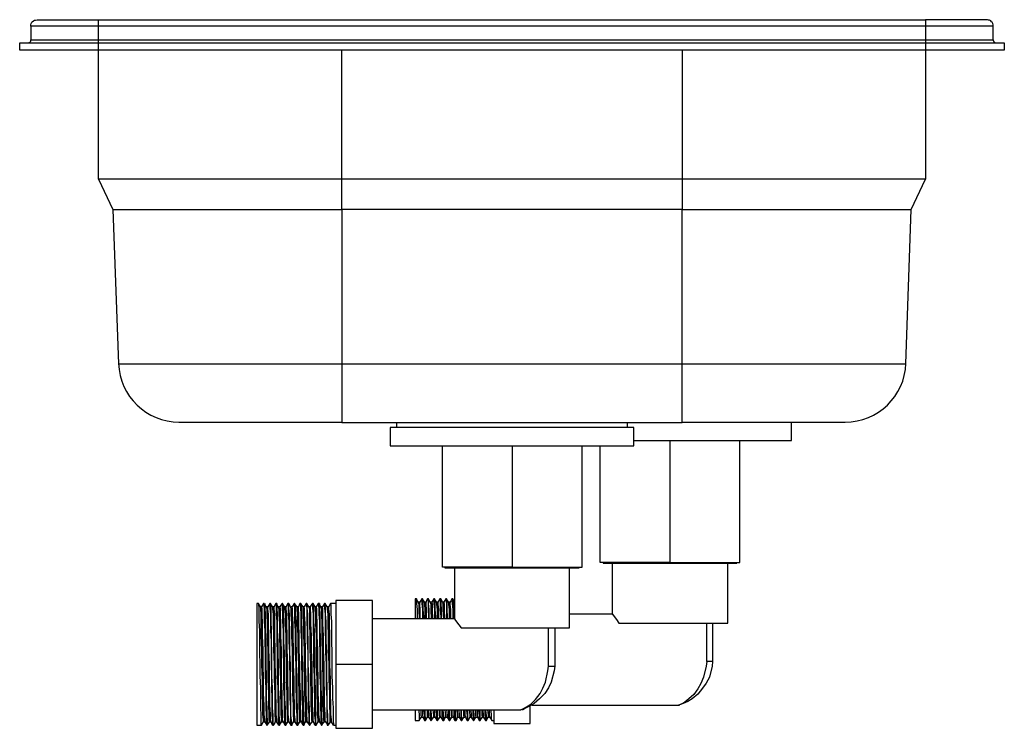
# Model space of a CAD drawing. Units: millimetres. Extents: x 582 to 1017, y 386 to 750.
# Drawn here: x 855 to 1017, y 386 to 503 of the extents above; entities that cross this region are included whole.
import ezdxf

# ---------------------------------------------------------------- set-up
doc = ezdxf.new("R2010")
doc.units = ezdxf.units.MM
doc.layers.add('PDF_PDF8_PDF9_Geometry', color=7, linetype='Continuous')

msp = doc.modelspace()

# ---------------------------------------------------------------- linework, layer by layer
at = {"layer": 'PDF_PDF8_PDF9_Geometry', "lineweight": 25}
for points in [[(856.03, 498.79), (856.1, 498.79), (856.19, 498.79), (856.28, 498.87), (856.37, 498.87), (856.45, 498.96), (856.54, 499.05), (856.54, 499.14), (856.54, 499.31), (856.63, 499.31), (856.89, 499.31), (857.41, 499.31), (858.01, 499.31), (858.87, 499.31), (859.83, 499.31), (860.96, 499.31), (862.17, 499.31), (863.47, 499.31), (864.86, 499.31), (866.32, 499.31), (867.71, 499.31), (867.71, 501.56), (866.32, 501.56), (864.86, 501.56), (863.47, 501.56), (862.17, 501.56), (860.96, 501.56), (859.83, 501.56), (858.87, 501.56), (858.01, 501.56), (857.41, 501.56), (856.89, 501.56), (856.63, 501.56), (856.54, 501.56), (856.54, 499.31)], [(856.54, 501.56), (856.54, 501.73), (856.63, 502), (856.72, 502.17), (856.8, 502.26), (856.98, 502.42), (857.14, 502.51), (857.32, 502.51), (857.58, 502.6), (857.67, 502.6), (857.92, 502.6), (858.45, 502.6), (859.14, 502.6), (860, 502.6), (861.04, 502.6), (862.26, 502.6), (863.47, 502.6), (864.86, 502.6), (866.32, 502.6), (867.71, 502.6)], [(1015.08, 499.31), (1015.08, 501.56), (1015, 501.56), (1014.74, 501.56), (1014.22, 501.56), (1013.62, 501.56), (1012.75, 501.56), (1011.8, 501.56), (1010.76, 501.56), (1009.45, 501.56), (1008.16, 501.56), (1006.77, 501.56), (1005.39, 501.56), (1003.92, 501.56), (867.71, 501.56), (867.71, 501.73), (867.71, 502), (867.71, 502.17), (867.71, 502.26), (867.71, 502.42), (867.71, 502.51), (867.71, 502.6), (1003.92, 502.6)], [(1015.08, 501.56), (1015.08, 501.73), (1015, 502), (1014.91, 502.17), (1014.82, 502.26), (1014.66, 502.42), (1014.48, 502.51), (1014.31, 502.51), (1014.13, 502.6), (1013.96, 502.6), (1013.7, 502.6), (1013.18, 502.6), (1012.49, 502.6), (1011.62, 502.6), (1010.58, 502.6), (1009.38, 502.6), (1008.16, 502.6), (1006.77, 502.6), (1005.39, 502.6), (1003.92, 502.6), (1003.92, 502.51), (1003.92, 502.42), (1003.92, 502.26), (1003.92, 502.17), (1003.92, 502), (1003.92, 501.73), (1003.92, 501.56), (1003.92, 499.31), (1005.39, 499.31), (1006.77, 499.31), (1008.16, 499.31), (1009.45, 499.31), (1010.76, 499.31), (1011.8, 499.31), (1012.75, 499.31), (1013.62, 499.31), (1014.22, 499.31), (1014.74, 499.31), (1015, 499.31), (1015.08, 499.31), (1015.08, 499.14), (1015.17, 499.05), (1015.17, 498.96), (1015.26, 498.87), (1015.35, 498.87), (1015.44, 498.79), (1015.52, 498.79), (1015.61, 498.79)], [(867.71, 476.37), (867.71, 497.58), (866.15, 497.58), (864.59, 497.58), (863.13, 497.58), (861.73, 497.58), (860.35, 497.58), (859.14, 497.58), (858.01, 497.58), (857.06, 497.58), (856.19, 497.58), (855.59, 497.58), (855.16, 497.58), (854.81, 497.58), (854.72, 497.58), (854.72, 498.79), (854.81, 498.79), (855.16, 498.79), (855.59, 498.79), (856.19, 498.79), (857.06, 498.79), (858.01, 498.79), (859.14, 498.79), (860.35, 498.79), (861.73, 498.79), (863.13, 498.79), (864.59, 498.79), (866.15, 498.79), (867.71, 498.79), (867.71, 498.87), (867.71, 498.96), (867.71, 499.05), (867.71, 499.14), (867.71, 499.31), (1003.92, 499.31), (1003.92, 499.14), (1003.92, 499.05), (1003.92, 498.96), (1003.92, 498.87), (1003.92, 498.79), (1003.92, 497.58), (867.71, 497.58), (867.71, 498.79), (1003.92, 498.79), (1005.48, 498.79), (1007.03, 498.79), (1008.51, 498.79), (1009.98, 498.79), (1011.27, 498.79), (1012.49, 498.79), (1013.62, 498.79), (1014.57, 498.79), (1015.44, 498.79), (1016.04, 498.79), (1016.55, 498.79), (1016.82, 498.79), (1016.9, 498.79), (1016.9, 497.58), (1016.82, 497.58), (1016.55, 497.58), (1016.04, 497.58), (1015.44, 497.58), (1014.57, 497.58), (1013.62, 497.58), (1012.49, 497.58), (1011.27, 497.58), (1009.98, 497.58), (1008.51, 497.58), (1007.03, 497.58), (1005.48, 497.58), (1003.92, 497.58), (1003.92, 476.37)], [(963.83, 497.58), (963.83, 476.37), (907.8, 476.37), (905.03, 476.37), (902.35, 476.37), (899.67, 476.37), (896.98, 476.37), (894.39, 476.37), (891.86, 476.37), (889.36, 476.37), (887.02, 476.37), (884.68, 476.37), (882.52, 476.37), (880.44, 476.37), (878.53, 476.37), (876.71, 476.37), (875.07, 476.37), (873.6, 476.37), (872.21, 476.37), (871.09, 476.37), (870.05, 476.37), (869.27, 476.37), (868.57, 476.37), (868.14, 476.37), (867.88, 476.37), (867.71, 476.37), (870.05, 471.34), (870.23, 471.34), (870.48, 471.34), (870.92, 471.34), (871.61, 471.34), (872.47, 471.34), (873.51, 471.34), (874.73, 471.34), (876.11, 471.34), (877.58, 471.34), (879.31, 471.34), (881.13, 471.34), (883.12, 471.34), (885.2, 471.34), (887.36, 471.34), (889.71, 471.34), (892.13, 471.34), (894.64, 471.34), (897.15, 471.34), (899.75, 471.34), (902.44, 471.34), (905.11, 471.34), (907.8, 471.34), (907.8, 445.97), (963.83, 445.97), (963.83, 471.34), (907.8, 471.34), (907.8, 476.37), (907.8, 497.58)], [(870.05, 471.34), (871, 445.97), (871.09, 445.97), (871.34, 445.97), (871.78, 445.97), (872.47, 445.97), (873.25, 445.97), (874.29, 445.97), (875.51, 445.97), (876.8, 445.97), (878.28, 445.97), (880.01, 445.97), (881.74, 445.97), (883.65, 445.97), (885.72, 445.97), (887.89, 445.97), (890.13, 445.97), (892.48, 445.97), (894.9, 445.97), (897.41, 445.97), (900.01, 445.97), (902.51, 445.97), (905.2, 445.97), (907.8, 445.97), (907.8, 444.58), (907.8, 443.2), (907.8, 441.9), (907.8, 440.69), (907.8, 439.65), (907.8, 438.61), (907.8, 437.83), (907.8, 437.14), (907.8, 436.7), (907.8, 436.35), (907.8, 436.28), (963.83, 436.28)], [(990.67, 436.28), (990.59, 436.28), (990.32, 436.28), (989.88, 436.28), (989.19, 436.28), (988.42, 436.28), (987.46, 436.28), (986.33, 436.28), (985.04, 436.28), (983.56, 436.28), (982.01, 436.28), (980.36, 436.28), (978.54, 436.28), (976.64, 436.28), (974.64, 436.28), (972.57, 436.28), (970.4, 436.28), (968.24, 436.28), (966.08, 436.28), (963.83, 436.28), (963.83, 436.35), (963.83, 436.7), (963.83, 437.14), (963.83, 437.83), (963.83, 438.61), (963.83, 439.65), (963.83, 440.69), (963.83, 441.9), (963.83, 443.2), (963.83, 444.58), (963.83, 445.97), (966.51, 445.97), (969.11, 445.97), (971.71, 445.97), (974.22, 445.97), (976.73, 445.97), (979.15, 445.97), (981.49, 445.97), (983.74, 445.97), (985.91, 445.97), (987.99, 445.97), (989.88, 445.97), (991.7, 445.97), (993.36, 445.97), (994.83, 445.97), (996.21, 445.97), (997.33, 445.97), (998.38, 445.97), (999.15, 445.97), (999.84, 445.97), (1000.28, 445.97), (1000.53, 445.97), (1000.71, 445.97), (1001.57, 471.34)], [(907.8, 436.28), (905.55, 436.28), (903.38, 436.28), (901.22, 436.28), (899.05, 436.28), (896.98, 436.28), (894.99, 436.28), (893.08, 436.28), (891.35, 436.28), (889.62, 436.28), (888.06, 436.28), (886.58, 436.28), (885.38, 436.28), (884.25, 436.28), (883.21, 436.28), (882.43, 436.28), (881.83, 436.28), (881.3, 436.28), (881.04, 436.28), (880.96, 436.28)], [(916.8, 436.28), (916.8, 435.49)], [(954.82, 435.49), (954.82, 436.28)], [(955.86, 433.33), (957.07, 433.33), (958.98, 433.33), (960.88, 433.33), (962.79, 433.33), (964.78, 433.33), (966.68, 433.33), (968.5, 433.33), (970.32, 433.33), (971.97, 433.33), (973.61, 433.33), (975.17, 433.33), (976.46, 433.33), (977.77, 433.33), (978.89, 433.33), (979.76, 433.33), (980.54, 433.33), (981.14, 433.33), (981.58, 433.33), (981.83, 433.33), (981.83, 436.28)], [(961.83, 433.33), (961.83, 413.24), (973.35, 413.24), (973.35, 433.33)], [(935.86, 412.46), (924.34, 412.46), (924.34, 432.46)], [(935.86, 432.46), (935.86, 412.46), (947.37, 412.46), (947.37, 432.46)], [(961.83, 413.24), (950.32, 413.24), (950.32, 432.46)], [(924.77, 412.46), (924.77, 412.37), (924.94, 412.37), (925.21, 412.37), (925.63, 412.37), (926.25, 412.37), (927.11, 412.37), (928.07, 412.37), (929.11, 412.37), (930.31, 412.37), (931.62, 412.37), (933, 412.37), (934.39, 412.37), (935.86, 412.37), (937.24, 412.37), (938.72, 412.37), (940.01, 412.37), (941.31, 412.37), (942.53, 412.37), (943.65, 412.37), (944.51, 412.37), (945.38, 412.37), (945.99, 412.37), (946.42, 412.37), (946.77, 412.37), (946.86, 412.37), (946.86, 412.46)], [(926.33, 412.37), (926.33, 403.98), (926.51, 403.71), (927.03, 403.02), (927.45, 402.5), (928.15, 402.5), (929.02, 402.5), (929.97, 402.5), (931.09, 402.5), (932.31, 402.5), (933.52, 402.5), (934.82, 402.5), (936.21, 402.5), (937.5, 402.5), (938.8, 402.5), (940.01, 402.5), (941.14, 402.5), (942.18, 402.5), (943.13, 402.5), (943.91, 402.5), (944.51, 402.5), (944.95, 402.5), (945.21, 402.5), (945.29, 402.5), (945.29, 412.37)], [(950.83, 413.24), (950.83, 413.16), (950.92, 413.16), (951.18, 413.16), (951.7, 413.16), (952.31, 413.16), (953.09, 413.16), (954.04, 413.16), (955.16, 413.16), (956.38, 413.16), (957.68, 413.16), (958.98, 413.16), (960.44, 413.16), (961.83, 413.16), (963.3, 413.16), (964.69, 413.16), (966.08, 413.16), (967.38, 413.16), (968.58, 413.16), (969.63, 413.16), (970.58, 413.16), (971.36, 413.16), (972.05, 413.16), (972.48, 413.16), (972.75, 413.16), (972.84, 413.16), (972.84, 413.24)], [(952.31, 413.16), (952.31, 404.75), (952.39, 404.75), (952.48, 404.58), (953, 403.89), (953.43, 403.29), (954.21, 403.29), (955, 403.29), (956.03, 403.29), (957.16, 403.29), (958.28, 403.29), (959.58, 403.29), (960.88, 403.29), (962.17, 403.29), (963.57, 403.29), (964.78, 403.29), (966.08, 403.29), (967.2, 403.29), (968.24, 403.29), (969.11, 403.29), (969.89, 403.29), (970.58, 403.29), (971.02, 403.29), (971.27, 403.29), (971.36, 403.29), (971.36, 413.16)], [(920.7, 403.98), (920.7, 405.44), (920.62, 406.4), (920.62, 406.75), (920.53, 406.75), (920.35, 406.75), (920.19, 407), (920.1, 407.26), (919.84, 407.26), (919.84, 407.09), (919.84, 406.66), (919.84, 406.14), (919.84, 405.44), (919.84, 404.58), (919.84, 403.98)], [(920.1, 407.26), (920.1, 407.09), (920.1, 406.49), (920.19, 405.53), (920.19, 404.32), (920.19, 403.98)], [(921.74, 403.98), (921.74, 405.44), (921.66, 406.4), (921.66, 406.75), (921.48, 406.75), (921.39, 406.75), (921.22, 407), (921.05, 407.26), (920.97, 407.26), (920.79, 407), (920.62, 406.75)], [(920.97, 407.26), (920.97, 407.09), (920.97, 406.49), (921.05, 405.53), (921.05, 404.32), (921.05, 403.98)], [(921.05, 407.26), (921.05, 407.09), (921.14, 406.49), (921.14, 405.53), (921.22, 404.32), (921.22, 403.98)], [(922.17, 403.98), (922.17, 404.32), (922.17, 405.53), (922.08, 406.49), (922.08, 407.09), (922.08, 407.26), (921.92, 407.26), (921.74, 407), (921.66, 406.75)], [(921.92, 407.26), (922.01, 407.09), (922.01, 406.49), (922.01, 405.53), (922.08, 404.32), (922.08, 403.98)], [(922.78, 403.98), (922.7, 405.44), (922.7, 406.4), (922.61, 406.75), (922.52, 406.75), (922.35, 406.75), (922.17, 407), (922.08, 407.26)], [(923.74, 403.98), (923.74, 405.44), (923.65, 406.4), (923.65, 406.75), (923.48, 406.75), (923.39, 406.75), (923.21, 407), (923.04, 407.26), (922.95, 407.26), (922.78, 407), (922.61, 406.75)], [(922.95, 407.26), (922.95, 407.09), (922.95, 406.49), (923.04, 405.53), (923.04, 404.32), (923.04, 403.98)], [(923.04, 407.26), (923.12, 407.09), (923.12, 406.49), (923.12, 405.53), (923.21, 404.32), (923.21, 403.98)], [(924.77, 403.98), (924.69, 405.44), (924.69, 406.4), (924.6, 406.75), (924.52, 406.75), (924.34, 406.75), (924.25, 407), (924.08, 407.26), (923.9, 407.26), (923.74, 407), (923.65, 406.75)], [(923.9, 407.26), (923.99, 407.09), (923.99, 406.49), (923.99, 405.53), (924.08, 404.32), (924.08, 403.98)], [(924.08, 407.26), (924.08, 407.09), (924.08, 406.49), (924.17, 405.53), (924.17, 404.32), (924.17, 403.98)], [(925.21, 403.98), (925.21, 404.32), (925.12, 405.53), (925.12, 406.49), (925.12, 407.09), (925.03, 407.26), (924.94, 407.26), (924.77, 407), (924.6, 406.75)], [(924.94, 407.26), (924.94, 407.09), (925.03, 406.49), (925.03, 405.53), (925.03, 404.32), (925.03, 403.98)], [(925.72, 403.98), (925.72, 405.44), (925.63, 406.4), (925.63, 406.75), (925.47, 406.75), (925.38, 406.75), (925.21, 407), (925.03, 407.26)], [(926.33, 406.84), (926.25, 407), (926.07, 407.26), (925.9, 407.26), (925.81, 407), (925.63, 406.75)], [(925.9, 407.26), (925.98, 407.09), (925.98, 406.49), (926.07, 405.53), (926.07, 404.32), (926.07, 403.98)], [(926.07, 407.26), (926.07, 407.09), (926.16, 406.49), (926.16, 405.53), (926.16, 404.32), (926.16, 403.98)], [(894.39, 405.88), (894.39, 405.62), (894.46, 404.67), (894.46, 403.2), (894.46, 401.2), (894.55, 398.87), (894.55, 396.44), (894.64, 394.02), (894.64, 391.68), (894.72, 389.78), (894.72, 388.3), (894.81, 387.34), (894.81, 387), (894.99, 387), (895.08, 387), (895.08, 387.34), (894.99, 388.3), (894.99, 389.78), (894.9, 391.68), (894.9, 394.02), (894.81, 396.44), (894.81, 398.87), (894.72, 401.2), (894.72, 403.2), (894.64, 404.67), (894.64, 405.62), (894.55, 405.97), (894.46, 405.97), (894.39, 405.97), (894.21, 406.22), (894.03, 406.49), (893.77, 406.49), (893.77, 406.22), (893.77, 405.88), (893.77, 405.36), (893.77, 404.67), (893.77, 403.8), (893.77, 402.76), (893.77, 401.63), (893.77, 400.43), (893.77, 399.12), (893.77, 397.83), (893.77, 396.44), (893.77, 395.15), (893.77, 393.75), (893.77, 392.46), (893.77, 391.24), (893.77, 390.12), (893.77, 389.16), (893.77, 388.3), (893.77, 387.61), (893.77, 387), (893.77, 386.65), (893.77, 386.48), (894.55, 386.48), (894.72, 386.74), (894.81, 387)], [(894.03, 406.49), (894.03, 406.31), (894.12, 405.71), (894.12, 404.75), (894.12, 403.54), (894.21, 402.07), (894.21, 400.25), (894.21, 398.43), (894.3, 396.44), (894.3, 394.53), (894.39, 392.64), (894.39, 390.89), (894.39, 389.34), (894.46, 388.13), (894.46, 387.18), (894.46, 386.65), (894.55, 386.48)], [(894.9, 406.49), (894.72, 406.22), (894.55, 405.97)], [(894.99, 406.49), (894.9, 406.49), (894.9, 406.31), (894.99, 405.71), (894.99, 404.75), (894.99, 403.54), (895.08, 402.07), (895.08, 400.25), (895.16, 398.43), (895.16, 396.44), (895.16, 394.53), (895.25, 392.64), (895.25, 390.89), (895.25, 389.34), (895.33, 388.13), (895.33, 387.18), (895.33, 386.65), (895.41, 386.48), (895.5, 386.48), (895.68, 386.74), (895.85, 387)], [(896.37, 386.48), (896.28, 386.74), (896.12, 387), (896.03, 387.34), (896.03, 388.3), (895.94, 389.78), (895.94, 391.68), (895.85, 394.02), (895.85, 396.44), (895.77, 398.87), (895.77, 401.2), (895.68, 403.2), (895.68, 404.67), (895.59, 405.62), (895.59, 405.97), (895.5, 405.97), (895.33, 405.97), (895.16, 406.22), (895.08, 406.49), (895.08, 406.31), (895.08, 405.71), (895.16, 404.75), (895.16, 403.54), (895.16, 402.07), (895.25, 400.25), (895.25, 398.43), (895.25, 396.44), (895.33, 394.53), (895.33, 392.64), (895.33, 390.89), (895.41, 389.34), (895.41, 388.13), (895.5, 387.18), (895.5, 386.65), (895.5, 386.48)], [(895.33, 405.88), (895.41, 405.62), (895.41, 404.67), (895.5, 403.2), (895.5, 401.2), (895.59, 398.87), (895.59, 396.44), (895.59, 394.02), (895.68, 391.68), (895.68, 389.78), (895.77, 388.3), (895.77, 387.34), (895.85, 387), (895.94, 387), (896.12, 387)], [(895.94, 406.49), (895.77, 406.22), (895.59, 405.97)], [(897.41, 386.48), (897.23, 386.74), (897.07, 387), (897.07, 387.34), (896.98, 388.3), (896.98, 389.78), (896.89, 391.68), (896.89, 394.02), (896.81, 396.44), (896.81, 398.87), (896.72, 401.2), (896.72, 403.2), (896.72, 404.67), (896.63, 405.62), (896.63, 405.97), (896.46, 405.97), (896.37, 405.97), (896.2, 406.22), (896.03, 406.49)], [(896.37, 405.88), (896.37, 405.62), (896.46, 404.67), (896.46, 403.2), (896.54, 401.2), (896.54, 398.87), (896.63, 396.44), (896.63, 394.02), (896.72, 391.68), (896.72, 389.78), (896.72, 388.3), (896.81, 387.34), (896.81, 387), (896.98, 387), (897.07, 387)], [(896.89, 406.49), (896.72, 406.22), (896.63, 405.97)], [(898.1, 387), (898.01, 387.34), (898.01, 388.3), (897.94, 389.78), (897.94, 391.68), (897.85, 394.02), (897.85, 396.44), (897.85, 398.87), (897.76, 401.2), (897.76, 403.2), (897.67, 404.67), (897.67, 405.62), (897.58, 405.97), (897.5, 405.97), (897.32, 405.97), (897.15, 406.22), (897.07, 406.49), (896.89, 406.49), (896.98, 406.31), (896.98, 405.71), (896.98, 404.75), (897.07, 403.54), (897.07, 402.07), (897.07, 400.25), (897.15, 398.43), (897.15, 396.44), (897.15, 394.53), (897.23, 392.64), (897.23, 390.89), (897.32, 389.34), (897.32, 388.13), (897.32, 387.18), (897.41, 386.65), (897.41, 386.48), (897.5, 386.48), (897.67, 386.74), (897.85, 387)], [(897.07, 406.49), (897.07, 406.31), (897.07, 405.71), (897.15, 404.75), (897.15, 403.54), (897.15, 402.07), (897.23, 400.25), (897.23, 398.43), (897.32, 396.44), (897.32, 394.53), (897.32, 392.64), (897.41, 390.89), (897.41, 389.34), (897.41, 388.13), (897.5, 387.18), (897.5, 386.65), (897.5, 386.48)], [(897.32, 405.88), (897.41, 405.62), (897.41, 404.67), (897.5, 403.2), (897.5, 401.2), (897.58, 398.87), (897.58, 396.44), (897.67, 394.02), (897.67, 391.68), (897.76, 389.78), (897.76, 388.3), (897.85, 387.34), (897.85, 387), (897.94, 387), (898.1, 387), (898.27, 386.74), (898.36, 386.48)], [(897.94, 406.49), (897.76, 406.22), (897.58, 405.97)], [(899.05, 387), (899.05, 387.34), (898.96, 388.3), (898.96, 389.78), (898.96, 391.68), (898.88, 394.02), (898.88, 396.44), (898.8, 398.87), (898.8, 401.2), (898.71, 403.2), (898.71, 404.67), (898.63, 405.62), (898.63, 405.97), (898.45, 405.97), (898.36, 405.97), (898.19, 406.22), (898.01, 406.49), (897.94, 406.49), (897.94, 406.31), (897.94, 405.71), (898.01, 404.75), (898.01, 403.54), (898.1, 402.07), (898.1, 400.25), (898.1, 398.43), (898.19, 396.44), (898.19, 394.53), (898.19, 392.64), (898.27, 390.89), (898.27, 389.34), (898.27, 388.13), (898.36, 387.18), (898.36, 386.65), (898.45, 386.48), (898.54, 386.48), (898.71, 386.74), (898.88, 387)], [(898.01, 406.49), (898.1, 406.31), (898.1, 405.71), (898.1, 404.75), (898.19, 403.54), (898.19, 402.07), (898.19, 400.25), (898.27, 398.43), (898.27, 396.44), (898.27, 394.53), (898.36, 392.64), (898.36, 390.89), (898.45, 389.34), (898.45, 388.13), (898.45, 387.18), (898.54, 386.65), (898.54, 386.48)], [(898.36, 405.88), (898.36, 405.62), (898.45, 404.67), (898.45, 403.2), (898.54, 401.2), (898.54, 398.87), (898.63, 396.44), (898.63, 394.02), (898.71, 391.68), (898.71, 389.78), (898.8, 388.3), (898.8, 387.34), (898.88, 387), (898.96, 387), (899.05, 387), (899.23, 386.74), (899.4, 386.48)], [(898.88, 406.49), (898.71, 406.22), (898.63, 405.97)], [(900.44, 386.48), (900.27, 386.74), (900.09, 387), (900.09, 387.34), (900.01, 388.3), (900.01, 389.78), (899.92, 391.68), (899.92, 394.02), (899.83, 396.44), (899.83, 398.87), (899.75, 401.2), (899.75, 403.2), (899.67, 404.67), (899.67, 405.62), (899.58, 405.97), (899.49, 405.97), (899.32, 405.97), (899.23, 406.22), (899.05, 406.49)], [(899.32, 405.88), (899.4, 405.62), (899.4, 404.67), (899.49, 403.2), (899.49, 401.2), (899.58, 398.87), (899.58, 396.44), (899.67, 394.02), (899.67, 391.68), (899.75, 389.78), (899.75, 388.3), (899.83, 387.34), (899.83, 387), (900.01, 387), (900.09, 387)], [(899.92, 406.49), (899.75, 406.22), (899.58, 405.97)], [(901.13, 387), (901.05, 387.34), (901.05, 388.3), (900.96, 389.78), (900.96, 391.68), (900.87, 394.02), (900.87, 396.44), (900.78, 398.87), (900.78, 401.2), (900.7, 403.2), (900.7, 404.67), (900.62, 405.62), (900.62, 405.97), (900.44, 405.97), (900.36, 405.97), (900.18, 406.22), (900.01, 406.49), (899.92, 406.49), (899.92, 406.31), (900.01, 405.71), (900.01, 404.75), (900.01, 403.54), (900.09, 402.07), (900.09, 400.25), (900.09, 398.43), (900.18, 396.44), (900.18, 394.53), (900.18, 392.64), (900.27, 390.89), (900.27, 389.34), (900.36, 388.13), (900.36, 387.18), (900.36, 386.65), (900.44, 386.48), (900.53, 386.48), (900.7, 386.74), (900.87, 387)], [(900.01, 406.49), (900.09, 406.31), (900.09, 405.71), (900.09, 404.75), (900.18, 403.54), (900.18, 402.07), (900.18, 400.25), (900.27, 398.43), (900.27, 396.44), (900.36, 394.53), (900.36, 392.64), (900.36, 390.89), (900.44, 389.34), (900.44, 388.13), (900.44, 387.18), (900.53, 386.65), (900.53, 386.48)], [(900.36, 405.88), (900.36, 405.62), (900.44, 404.67), (900.44, 403.2), (900.53, 401.2), (900.53, 398.87), (900.62, 396.44), (900.62, 394.02), (900.7, 391.68), (900.7, 389.78), (900.78, 388.3), (900.78, 387.34), (900.87, 387), (900.96, 387), (901.13, 387), (901.22, 386.74), (901.4, 386.48)], [(900.87, 406.49), (900.78, 406.22), (900.62, 405.97)], [(901.4, 405.97), (901.22, 406.22), (901.05, 406.49), (900.87, 406.49), (900.96, 406.31), (900.96, 405.71), (901.05, 404.75), (901.05, 403.54), (901.05, 402.07), (901.13, 400.25), (901.13, 398.43), (901.13, 396.44), (901.22, 394.53), (901.22, 392.64), (901.22, 390.89), (901.31, 389.34), (901.31, 388.13), (901.31, 387.18), (901.4, 386.65), (901.4, 386.48), (901.56, 386.48), (901.65, 386.74), (901.82, 387)], [(901.05, 406.49), (901.05, 406.31), (901.13, 405.71), (901.13, 404.75), (901.13, 403.54), (901.22, 402.07), (901.22, 400.25), (901.22, 398.43), (901.31, 396.44), (901.31, 394.53), (901.31, 392.64), (901.4, 390.89), (901.4, 389.34), (901.48, 388.13), (901.48, 387.18), (901.48, 386.65), (901.56, 386.48)], [(902.09, 387), (902.09, 387.34), (902, 388.3), (902, 389.78), (901.91, 391.68), (901.91, 394.02), (901.82, 396.44), (901.82, 398.87), (901.74, 401.2), (901.74, 403.2), (901.65, 404.67), (901.65, 405.62), (901.56, 405.97), (901.48, 405.97), (901.31, 405.97)], [(901.4, 405.88), (901.4, 405.62), (901.4, 404.67), (901.48, 403.2), (901.48, 401.2), (901.56, 398.87), (901.56, 396.44), (901.65, 394.02), (901.65, 391.68), (901.74, 389.78), (901.74, 388.3), (901.82, 387.34), (901.82, 387), (902, 387), (902.09, 387), (902.26, 386.74), (902.44, 386.48)], [(901.91, 406.49), (901.74, 406.22), (901.56, 405.97)], [(903.38, 386.48), (903.22, 386.74), (903.13, 387), (903.04, 387.34), (903.04, 388.3), (902.95, 389.78), (902.95, 391.68), (902.87, 394.02), (902.87, 396.44), (902.78, 398.87), (902.78, 401.2), (902.69, 403.2), (902.69, 404.67), (902.6, 405.62), (902.6, 405.97), (902.44, 405.97), (902.35, 405.97), (902.18, 406.22), (902, 406.49)], [(902.35, 405.88), (902.44, 405.62), (902.44, 404.67), (902.44, 403.2), (902.51, 401.2), (902.51, 398.87), (902.6, 396.44), (902.6, 394.02), (902.69, 391.68), (902.69, 389.78), (902.78, 388.3), (902.78, 387.34), (902.87, 387), (902.95, 387), (903.13, 387)], [(902.6, 405.97), (902.78, 406.22), (902.87, 406.49), (902.95, 406.49), (902.95, 406.31), (902.95, 405.71), (903.04, 404.75), (903.04, 403.54), (903.04, 402.07), (903.13, 400.25), (903.13, 398.43), (903.13, 396.44), (903.22, 394.53), (903.22, 392.64), (903.3, 390.89), (903.3, 389.34), (903.3, 388.13), (903.38, 387.18), (903.38, 386.65), (903.38, 386.48), (903.56, 386.48), (903.73, 386.74), (903.82, 387)], [(904.08, 387), (904.08, 387.34), (903.99, 388.3), (903.99, 389.78), (903.91, 391.68), (903.91, 394.02), (903.82, 396.44), (903.82, 398.87), (903.73, 401.2), (903.73, 403.2), (903.64, 404.67), (903.64, 405.62), (903.56, 405.97), (903.47, 405.97), (903.38, 405.97), (903.22, 406.22), (903.04, 406.49), (902.95, 406.49)], [(903.04, 406.49), (903.04, 406.31), (903.13, 405.71), (903.13, 404.75), (903.13, 403.54), (903.22, 402.07), (903.22, 400.25), (903.3, 398.43), (903.3, 396.44), (903.3, 394.53), (903.38, 392.64), (903.38, 390.89), (903.38, 389.34), (903.47, 388.13), (903.47, 387.18), (903.47, 386.65), (903.56, 386.48)], [(903.38, 405.88), (903.38, 405.62), (903.47, 404.67), (903.47, 403.2), (903.56, 401.2), (903.56, 398.87), (903.56, 396.44), (903.64, 394.02), (903.64, 391.68), (903.73, 389.78), (903.73, 388.3), (903.82, 387.34), (903.82, 387), (903.99, 387), (904.08, 387), (904.25, 386.74), (904.42, 386.48)], [(903.91, 406.49), (903.73, 406.22), (903.56, 405.97)], [(905.11, 387), (905.03, 387.34), (905.03, 388.3), (904.95, 389.78), (904.95, 391.68), (904.86, 394.02), (904.86, 396.44), (904.77, 398.87), (904.77, 401.2), (904.68, 403.2), (904.68, 404.67), (904.68, 405.62), (904.6, 405.97), (904.51, 405.97), (904.33, 405.97), (904.17, 406.22), (904.08, 406.49), (903.91, 406.49), (903.91, 406.31), (903.99, 405.71), (903.99, 404.75), (904.08, 403.54), (904.08, 402.07), (904.08, 400.25), (904.17, 398.43), (904.17, 396.44), (904.17, 394.53), (904.25, 392.64), (904.25, 390.89), (904.25, 389.34), (904.33, 388.13), (904.33, 387.18), (904.42, 386.65), (904.42, 386.48), (904.51, 386.48), (904.68, 386.74), (904.86, 387)], [(904.08, 406.49), (904.08, 406.31), (904.08, 405.71), (904.17, 404.75), (904.17, 403.54), (904.17, 402.07), (904.25, 400.25), (904.25, 398.43), (904.25, 396.44), (904.33, 394.53), (904.33, 392.64), (904.42, 390.89), (904.42, 389.34), (904.42, 388.13), (904.51, 387.18), (904.51, 386.65), (904.51, 386.48)], [(904.33, 405.88), (904.42, 405.62), (904.42, 404.67), (904.51, 403.2), (904.51, 401.2), (904.6, 398.87), (904.6, 396.44), (904.68, 394.02), (904.68, 391.68), (904.68, 389.78), (904.77, 388.3), (904.77, 387.34), (904.86, 387), (904.95, 387), (905.11, 387), (905.29, 386.74), (905.37, 386.48)], [(904.95, 406.49), (904.77, 406.22), (904.6, 405.97)], [(906.42, 386.48), (906.24, 386.74), (906.06, 387), (906.06, 387.34), (905.99, 388.3), (905.99, 389.78), (905.9, 391.68), (905.9, 394.02), (905.81, 396.44), (905.81, 398.87), (905.81, 401.2), (905.73, 403.2), (905.73, 404.67), (905.64, 405.62), (905.64, 405.97), (905.46, 405.97), (905.37, 405.97), (905.2, 406.22), (905.03, 406.49)], [(905.37, 405.88), (905.37, 405.62), (905.46, 404.67), (905.46, 403.2), (905.55, 401.2), (905.55, 398.87), (905.64, 396.44), (905.64, 394.02), (905.73, 391.68), (905.73, 389.78), (905.81, 388.3), (905.81, 387.34), (905.81, 387), (905.99, 387), (906.06, 387)], [(905.9, 406.49), (905.73, 406.22), (905.64, 405.97)], [(906.77, 406.49), (905.9, 406.49), (905.99, 406.31), (905.99, 405.71), (905.99, 404.75), (906.06, 403.54), (906.06, 402.07), (906.06, 400.25), (906.15, 398.43), (906.15, 396.44), (906.15, 394.53), (906.24, 392.64), (906.24, 390.89), (906.33, 389.34), (906.33, 388.13), (906.33, 387.18), (906.42, 386.65), (906.42, 386.48), (906.77, 386.48)], [(912.83, 396.44), (906.77, 396.44), (906.77, 385.96), (912.83, 385.96), (912.83, 396.44), (912.83, 407), (906.77, 407), (906.77, 396.44)], [(920.35, 406.66), (920.44, 406.4), (920.44, 405.44), (920.53, 403.98)], [(921.39, 406.66), (921.39, 406.4), (921.48, 405.44), (921.48, 403.98)], [(922.35, 406.66), (922.43, 406.4), (922.43, 405.44), (922.52, 403.98)], [(923.39, 406.66), (923.39, 406.4), (923.48, 405.44), (923.48, 403.98)], [(924.34, 406.66), (924.43, 406.4), (924.43, 405.44), (924.52, 403.98)], [(925.38, 406.66), (925.38, 406.4), (925.47, 405.44), (925.47, 403.98)], [(926.33, 403.98), (912.83, 403.98)], [(952.31, 404.75), (945.29, 404.75)], [(941.83, 396.19), (941.83, 397.13), (941.83, 398.01), (941.83, 398.87), (941.83, 399.74), (941.83, 400.51), (941.83, 401.2), (941.83, 401.89), (941.83, 402.5)], [(942.87, 402.5), (942.87, 401.98), (942.87, 401.47), (942.87, 400.77), (942.87, 399.99), (942.87, 399.12), (942.87, 398.17), (942.87, 397.22), (942.87, 396.19)], [(968.85, 403.29), (968.85, 402.85), (968.85, 402.25), (968.85, 401.56), (968.85, 400.77), (968.85, 399.9), (968.85, 398.95), (968.85, 398.01), (968.85, 396.96), (968.67, 396.96), (968.5, 396.96), (968.33, 396.96), (968.07, 396.96), (967.89, 396.96), (967.81, 396.19), (967.38, 394.37), (966.94, 393.33), (966.43, 392.46), (965.74, 391.51), (964.95, 390.82), (964.26, 390.29), (963.65, 389.95), (963.22, 389.78)], [(967.89, 396.96), (967.89, 397.92), (967.89, 398.78), (967.89, 399.65), (967.89, 400.51), (967.89, 401.29), (967.89, 401.98), (967.89, 402.67), (967.89, 403.29)], [(937.24, 389), (937.59, 389.16), (938.19, 389.51), (938.89, 389.95), (939.67, 390.73), (940.45, 391.68), (940.87, 392.55), (941.31, 393.58), (941.74, 395.4), (941.83, 396.19), (942.09, 396.19), (942.27, 396.19), (942.53, 396.19), (942.61, 396.19), (942.78, 396.19), (942.87, 396.19), (942.78, 395.4), (942.27, 393.58), (941.83, 392.64), (941.23, 391.68), (940.36, 390.82), (939.49, 390.03), (938.72, 389.6), (938.03, 389.25), (937.59, 389), (937.5, 389)], [(968.85, 396.96), (968.76, 396.19), (968.33, 394.37), (967.81, 393.41), (967.2, 392.55), (966.43, 391.6), (965.47, 390.82), (964.78, 390.38), (963.99, 390.03), (963.57, 389.86)], [(932.82, 389), (932.82, 386.74), (938.8, 386.74), (938.8, 389.6)], [(939.06, 389.78), (963.22, 389.78), (963.3, 389.78), (963.39, 389.78)], [(912.83, 389), (937.24, 389), (937.32, 389)], [(919.84, 389), (919.84, 388.39), (919.84, 387.87), (919.84, 387.43), (919.84, 387.27), (920.53, 387.27), (920.7, 387.52), (920.88, 387.78)], [(920.44, 389), (920.44, 388.91), (920.53, 388.05), (920.53, 387.43), (920.53, 387.27)], [(920.79, 389), (920.79, 388.13), (920.88, 387.78), (920.97, 387.78), (921.14, 387.78), (921.31, 387.52), (921.39, 387.27)], [(921.05, 389), (921.05, 388.13), (921.14, 387.87)], [(921.31, 389), (921.31, 388.91), (921.39, 388.05), (921.39, 387.43), (921.39, 387.27), (921.57, 387.27), (921.74, 387.52), (921.83, 387.78)], [(921.48, 389), (921.48, 388.91), (921.48, 388.05), (921.57, 387.43), (921.57, 387.27)], [(921.83, 389), (921.83, 388.13), (921.83, 387.78), (922.01, 387.78), (922.08, 387.78), (922.26, 387.52), (922.43, 387.27)], [(922.01, 389), (922.08, 388.13), (922.08, 387.87)], [(922.35, 389), (922.35, 388.91), (922.35, 388.05), (922.43, 387.43), (922.43, 387.27), (922.52, 387.27), (922.7, 387.52), (922.87, 387.78)], [(922.43, 389), (922.43, 388.91), (922.52, 388.05), (922.52, 387.43), (922.52, 387.27)], [(922.78, 389), (922.87, 388.13), (922.87, 387.78), (922.95, 387.78), (923.12, 387.78), (923.3, 387.52), (923.39, 387.27)], [(923.04, 389), (923.04, 388.13), (923.12, 387.87)], [(923.3, 389), (923.3, 388.91), (923.39, 388.05), (923.39, 387.43), (923.48, 387.27), (923.56, 387.27), (923.74, 387.52), (923.9, 387.78)], [(923.48, 389), (923.48, 388.91), (923.48, 388.05), (923.56, 387.43), (923.56, 387.27)], [(923.83, 389), (923.83, 388.13), (923.9, 387.78), (923.99, 387.78), (924.08, 387.78), (924.25, 387.52), (924.43, 387.27)], [(924.08, 389), (924.08, 388.13), (924.08, 387.87)], [(924.34, 389), (924.34, 388.91), (924.34, 388.05), (924.43, 387.43), (924.43, 387.27), (924.6, 387.27), (924.69, 387.52), (924.86, 387.78)], [(924.43, 389), (924.43, 388.91), (924.52, 388.05), (924.52, 387.43), (924.6, 387.27)], [(924.77, 389), (924.86, 388.13), (924.86, 387.78), (925.03, 387.78), (925.12, 387.78), (925.29, 387.52), (925.47, 387.27)], [(925.03, 389), (925.12, 388.13), (925.12, 387.87)], [(925.38, 389), (925.38, 388.91), (925.38, 388.05), (925.38, 387.43), (925.47, 387.27), (925.56, 387.27), (925.72, 387.52), (925.9, 387.78)], [(925.47, 389), (925.47, 388.91), (925.47, 388.05), (925.56, 387.43), (925.56, 387.27)], [(925.81, 389), (925.81, 388.13), (925.9, 387.78), (925.98, 387.78), (926.16, 387.78), (926.25, 387.52), (926.42, 387.27)], [(926.07, 389), (926.07, 388.13), (926.16, 387.87)], [(926.33, 389), (926.33, 388.91), (926.33, 388.05), (926.42, 387.43), (926.42, 387.27), (926.59, 387.27), (926.76, 387.52), (926.85, 387.78)], [(926.51, 389), (926.51, 388.91), (926.51, 388.05), (926.51, 387.43), (926.59, 387.27)], [(926.76, 389), (926.85, 388.13), (926.85, 387.78), (927.03, 387.78), (927.11, 387.78), (927.29, 387.52), (927.45, 387.27)], [(927.03, 389), (927.11, 388.13), (927.11, 387.87)], [(927.38, 389), (927.38, 388.91), (927.38, 388.05), (927.38, 387.43), (927.45, 387.27), (927.54, 387.27), (927.72, 387.52), (927.89, 387.78)], [(927.45, 389), (927.45, 388.91), (927.45, 388.05), (927.54, 387.43), (927.54, 387.27)], [(927.8, 389), (927.8, 388.13), (927.89, 387.78), (927.98, 387.78), (928.15, 387.78), (928.24, 387.52), (928.41, 387.27)], [(928.07, 389), (928.07, 388.13), (928.15, 387.87)], [(928.32, 389), (928.32, 388.91), (928.41, 388.05), (928.41, 387.43), (928.41, 387.27), (928.58, 387.27), (928.76, 387.52), (928.84, 387.78)], [(928.49, 389), (928.49, 388.91), (928.49, 388.05), (928.49, 387.43), (928.58, 387.27)], [(928.76, 389), (928.84, 388.13), (928.84, 387.78), (929.02, 387.78), (929.11, 387.78), (929.27, 387.52), (929.45, 387.27)], [(929.02, 389), (929.11, 388.13), (929.11, 387.87)], [(929.36, 389), (929.36, 388.91), (929.36, 388.05), (929.45, 387.43), (929.45, 387.27), (929.53, 387.27), (929.71, 387.52), (929.88, 387.78)], [(929.45, 389), (929.45, 388.91), (929.53, 388.05), (929.53, 387.43), (929.53, 387.27)], [(929.8, 389), (929.8, 388.13), (929.88, 387.78), (929.97, 387.78), (930.14, 387.78), (930.31, 387.52), (930.4, 387.27)], [(930.06, 389), (930.06, 388.13), (930.14, 387.87)], [(930.31, 389), (930.31, 388.91), (930.4, 388.05), (930.4, 387.43), (930.4, 387.27), (930.58, 387.27), (930.75, 387.52), (930.93, 387.78)], [(930.49, 389), (930.49, 388.91), (930.49, 388.05), (930.58, 387.43), (930.58, 387.27)], [(930.84, 389), (930.84, 388.13), (930.93, 387.78), (931, 387.78), (931.09, 387.78), (931.27, 387.52), (931.44, 387.27)], [(931, 389), (931.09, 388.13), (931.09, 387.87)], [(931.35, 389), (931.35, 388.91), (931.35, 388.05), (931.44, 387.43), (931.44, 387.27), (931.53, 387.27)], [(931.44, 389), (931.44, 388.91), (931.53, 388.05), (931.53, 387.43), (931.53, 387.27), (931.62, 387.27), (931.7, 387.52), (931.87, 387.78)], [(931.79, 389), (931.87, 388.13), (931.87, 387.78), (932.04, 387.78), (932.13, 387.78), (932.31, 387.52), (932.48, 387.27)], [(932.04, 389), (932.04, 388.13), (932.13, 387.87)], [(932.31, 389), (932.31, 388.91), (932.39, 388.05), (932.39, 387.43), (932.48, 387.27), (932.82, 387.27)], [(895.08, 387), (895.25, 386.74), (895.41, 386.48)], [(896.54, 386.48), (896.72, 386.74), (896.81, 387)], [(899.58, 386.48), (899.67, 386.74), (899.83, 387)], [(902.51, 386.48), (902.69, 386.74), (902.87, 387)], [(905.55, 386.48), (905.73, 386.74), (905.9, 387)]]:
    msp.add_lwpolyline(points, dxfattribs=at)
for points in [[(963.83, 476.37), (963.83, 471.34), (966.51, 471.34), (969.2, 471.34), (971.88, 471.34), (974.48, 471.34), (976.99, 471.34), (979.5, 471.34), (981.92, 471.34), (984.26, 471.34), (986.42, 471.34), (988.5, 471.34), (990.5, 471.34), (992.32, 471.34), (994.05, 471.34), (995.6, 471.34), (996.98, 471.34), (998.11, 471.34), (999.15, 471.34), (1000.02, 471.34), (1000.71, 471.34), (1001.15, 471.34), (1001.49, 471.34), (1001.57, 471.34), (1003.92, 476.37), (1003.83, 476.37), (1003.48, 476.37), (1003.05, 476.37), (1002.44, 476.37), (1001.57, 476.37), (1000.53, 476.37), (999.42, 476.37), (998.02, 476.37), (996.56, 476.37), (994.91, 476.37), (993.09, 476.37), (991.19, 476.37), (989.11, 476.37), (986.95, 476.37), (984.69, 476.37), (982.27, 476.37), (979.85, 476.37), (977.25, 476.37), (974.64, 476.37), (971.97, 476.37), (969.29, 476.37), (966.6, 476.37)], [(955.86, 435.49), (955.78, 435.49), (955.6, 435.49), (955.16, 435.49), (954.56, 435.49), (953.78, 435.49), (952.83, 435.49), (951.7, 435.49), (950.49, 435.49), (949.1, 435.49), (947.63, 435.49), (945.99, 435.49), (944.26, 435.49), (942.44, 435.49), (940.62, 435.49), (938.72, 435.49), (936.81, 435.49), (934.82, 435.49), (932.91, 435.49), (931, 435.49), (929.18, 435.49), (927.38, 435.49), (925.63, 435.49), (924.08, 435.49), (922.52, 435.49), (921.14, 435.49), (919.93, 435.49), (918.8, 435.49), (917.84, 435.49), (917.07, 435.49), (916.55, 435.49), (916.11, 435.49), (915.85, 435.49), (915.77, 435.49), (915.77, 432.46), (915.85, 432.46), (916.11, 432.46), (916.55, 432.46), (917.07, 432.46), (917.84, 432.46), (918.8, 432.46), (919.93, 432.46), (921.14, 432.46), (922.52, 432.46), (924.08, 432.46), (925.63, 432.46), (927.38, 432.46), (929.18, 432.46), (931, 432.46), (932.91, 432.46), (934.82, 432.46), (936.81, 432.46), (938.72, 432.46), (940.62, 432.46), (942.44, 432.46), (944.26, 432.46), (945.99, 432.46), (947.63, 432.46), (949.1, 432.46), (950.49, 432.46), (951.7, 432.46), (952.83, 432.46), (953.78, 432.46), (954.56, 432.46), (955.16, 432.46), (955.6, 432.46), (955.78, 432.46), (955.86, 432.46)], [(896.54, 386.48), (896.46, 386.65), (896.46, 387.18), (896.46, 388.13), (896.37, 389.34), (896.37, 390.89), (896.37, 392.64), (896.28, 394.53), (896.28, 396.44), (896.28, 398.43), (896.2, 400.25), (896.2, 402.07), (896.12, 403.54), (896.12, 404.75), (896.12, 405.71), (896.03, 406.31), (896.03, 406.49), (895.94, 406.49), (895.94, 406.31), (895.94, 405.71), (896.03, 404.75), (896.03, 403.54), (896.03, 402.07), (896.12, 400.25), (896.12, 398.43), (896.12, 396.44), (896.2, 394.53), (896.2, 392.64), (896.28, 390.89), (896.28, 389.34), (896.28, 388.13), (896.37, 387.18), (896.37, 386.65), (896.37, 386.48)], [(899.58, 386.48), (899.49, 386.65), (899.49, 387.18), (899.4, 388.13), (899.4, 389.34), (899.4, 390.89), (899.32, 392.64), (899.32, 394.53), (899.32, 396.44), (899.23, 398.43), (899.23, 400.25), (899.23, 402.07), (899.14, 403.54), (899.14, 404.75), (899.05, 405.71), (899.05, 406.31), (899.05, 406.49), (898.88, 406.49), (898.96, 406.31), (898.96, 405.71), (898.96, 404.75), (899.05, 403.54), (899.05, 402.07), (899.05, 400.25), (899.14, 398.43), (899.14, 396.44), (899.23, 394.53), (899.23, 392.64), (899.23, 390.89), (899.32, 389.34), (899.32, 388.13), (899.32, 387.18), (899.4, 386.65), (899.4, 386.48)], [(902.51, 386.48), (902.51, 386.65), (902.44, 387.18), (902.44, 388.13), (902.44, 389.34), (902.35, 390.89), (902.35, 392.64), (902.35, 394.53), (902.26, 396.44), (902.26, 398.43), (902.26, 400.25), (902.18, 402.07), (902.18, 403.54), (902.18, 404.75), (902.09, 405.71), (902.09, 406.31), (902, 406.49), (901.91, 406.49), (901.91, 406.31), (902, 405.71), (902, 404.75), (902, 403.54), (902.09, 402.07), (902.09, 400.25), (902.18, 398.43), (902.18, 396.44), (902.18, 394.53), (902.26, 392.64), (902.26, 390.89), (902.26, 389.34), (902.35, 388.13), (902.35, 387.18), (902.35, 386.65), (902.44, 386.48)], [(905.55, 386.48), (905.55, 386.65), (905.46, 387.18), (905.46, 388.13), (905.37, 389.34), (905.37, 390.89), (905.37, 392.64), (905.29, 394.53), (905.29, 396.44), (905.29, 398.43), (905.2, 400.25), (905.2, 402.07), (905.2, 403.54), (905.11, 404.75), (905.11, 405.71), (905.03, 406.31), (905.03, 406.49), (904.95, 406.49), (904.95, 406.31), (904.95, 405.71), (905.03, 404.75), (905.03, 403.54), (905.03, 402.07), (905.11, 400.25), (905.11, 398.43), (905.2, 396.44), (905.2, 394.53), (905.2, 392.64), (905.29, 390.89), (905.29, 389.34), (905.29, 388.13), (905.37, 387.18), (905.37, 386.65), (905.37, 386.48)]]:
    msp.add_lwpolyline(points, close=True, dxfattribs=at)
for centre, start, end in [((881, 446.36), 181.9995, 270), ((990.7, 446.36), 270, 358.0005)]:
    msp.add_arc(centre, 10, start, end, dxfattribs=at)

doc.saveas('drawing.dxf')
